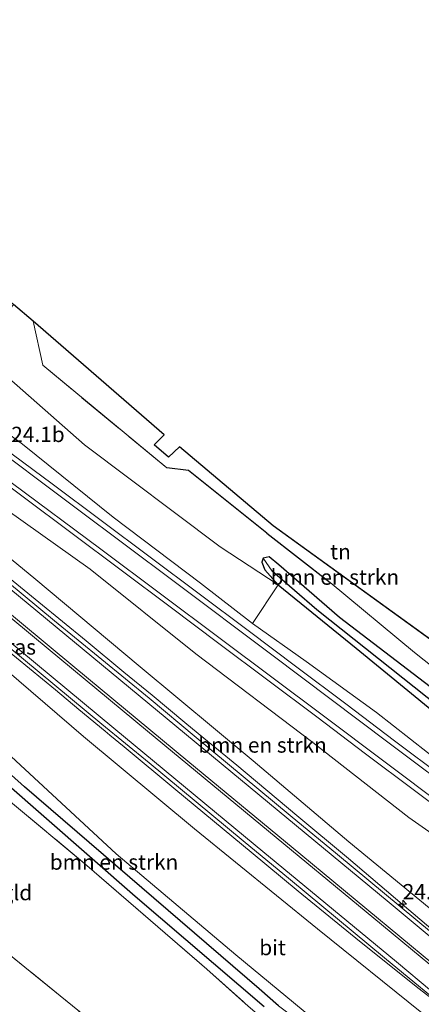
# Model space of a CAD drawing. Units: metres. Extents: x 230000 to 238161, y 500000 to 506250.
# Drawn here: x 235974 to 236040, y 501846 to 502007 of the extents above; entities that cross this region are included whole.
import ezdxf
from ezdxf.enums import TextEntityAlignment as Align

# ---------------------------------------------------------------- set-up
doc = ezdxf.new("R2010")
doc.units = ezdxf.units.M
doc.linetypes.add('IE-TERREINAFSCHEIDING', pattern=[10, 8, -2])
doc.layers.get('0').update_dxf_attribs({"lineweight": 25})
for name, color, linetype, lineweight in [('B-ME-AM-KILOMETR-S-B1', 7, 'Continuous', 18), ('B-ME-BV-GELEIDECONSTRUCTIE-GELEIDERAIL-L-B1', 213, 'BV-GELEIDERAIL', 18), ('B-ME-GR-BOMENSTRUIKEN-GV-B6', 93, 'Continuous', 18), ('B-ME-GW-KRUINLIJN-L-B1', 93, 'Continuous', 18), ('B-ME-GW-TEENLIJN-L-B1', 93, 'Continuous', 18), ('B-ME-IE-GRASLAND-GV-B6', 93, 'Continuous', 18), ('B-ME-IE-GRONDWERKLIJN-GROND_INGERICHT-GV-B6', 253, 'Continuous', 18), ('B-ME-IE-HULPGEOMETRIE-L-B1', 53, 'Continuous', 18), ('B-ME-IE-TERREINAFSCHEIDING-RASTERHEKWERK-L-B1', 8, 'IE-TERREINAFSCHEIDING', 18), ('B-ME-VH-VERH_SOORT-BITUMEN-GV-B6', 8, 'IE-TERREINAFSCHEIDING-NATUURLIJK-HOUTWAL', 18), ('B-ME-VW-MARKERING-STREEP-015-L-B1', 7, 'Continuous', 18)]:
    doc.layers.add(name, color=color, linetype=linetype, lineweight=lineweight)
for name, color, linetype in [('B-ME-GW-INSTEEKWATERGANG-L-B1', 10, 'Continuous'), ('B-ME-GW-WATERGANG-GREPPEL-L-B1', 10, 'Continuous'), ('B-ME-IE-TERREINAFSCHEIDING-HAAG-L-B1', 10, 'Continuous'), ('B-ME-KG-KADASTRAAL-OPNAMEDTMGRENS-L-B1', 10, 'Continuous')]:
    doc.layers.add(name, color=color, linetype=linetype)
doc.styles.add('NLCS-ISO', font='NLCS-ISO.TTF')
doc.linetypes.add('BV-GELEIDERAIL', pattern='A,10,-3,[108,NLCS.SHX,S=1,R=0,X=0,Y=0],-3', length=16)
doc.linetypes.add('IE-TERREINAFSCHEIDING-NATUURLIJK-HOUTWAL', pattern='A,7,-1.5,[67,NLCS.SHX,S=0.75,R=45,X=0,Y=0],-1.5,7,-1.5,[70,NLCS.SHX,S=0.75,R=0,X=0,Y=0],-1.5', length=20)

# ---------------------------------------------------------------- blocks, each defined once
blk = doc.blocks.new('hecto')
for p, q in [((0, 0.625), (-0.625, 0)), ((0, -0.625), (0, 0.625)), ((-0.625, 0), (0.625, 0)), ((0.625, 0), (0, -0.625))]:
    blk.add_line(p, q)

msp = doc.modelspace()

# ---------------------------------------------------------------- linework, layer by layer
at = {"layer": 'B-ME-BV-GELEIDECONSTRUCTIE-GELEIDERAIL-L-B1'}
for points in [[(236043.397, 501856.9719, 16.9456), (236036.5368, 501862.7981, 16.9319), (236027.7702, 501870.2599, 16.8766), (236019.2973, 501877.2749, 16.7767), (236009.4977, 501885.5144, 16.6349), (236004.0938, 501889.964, 16.5581), (236001.0103, 501892.512, 16.4867), (235995.6359, 501896.9971, 16.3665), (235991.0225, 501900.7672, 16.2795), (235984.8619, 501905.8714, 16.1586), (235977.1119, 501912.1911, 16.0235), (235965.3555, 501921.7996, 15.6865), (235962.2786, 501924.3555, 15.6512), (235955.88, 501929.6834, 15.4922), (235943.6558, 501939.849, 15.1841), (235937.4597, 501944.9709, 15.0075), (235933.6025, 501948.1519, 14.9193), (235922.9138, 501957.0293, 14.6293), (235916.7732, 501962.111, 14.4624), (235912.9274, 501965.3063, 14.3535), (235909.1429, 501968.5748, 14.1398), (235903.5645, 501973.5011, 13.739), (235898.3567, 501978.0877, 13.3013)], [(235971.3583, 501904.8459, 16.0512), (235979.835, 501897.8354, 16.1967), (235983.6672, 501894.6238, 16.2719), (235987.9803, 501891.0942, 16.3387), (235988.7332, 501890.4356, 16.3564), (235991.0576, 501888.5388, 16.4062), (235999.5062, 501881.4944, 16.582), (236011.8458, 501871.3094, 16.7656), (236019.5471, 501864.9305, 16.8671), (236029.5456, 501856.7405, 16.9502), (236039.3089, 501848.935, 16.9749), (236044.5572, 501844.8849, 17.0419)]]:
    msp.add_polyline3d(points, dxfattribs=at)
at = {"layer": 'B-ME-GR-BOMENSTRUIKEN-GV-B6'}
for points in [[(235966.677, 501953.685, 7.608), (235984.6, 501937.915, 7.887), (236006.765, 501921.237, 7.821), (236016.253, 501915.024, 7.764), (236012.049, 501908.726, 10.917), (236003.5723, 501915.313, 11.0355), (235989.2895, 501926.1042, 11.366), (235974.4875, 501938.0422, 11.6915), (235963.2274, 501946.2362, 11.8547), (235951.6923, 501955.3206, 12.0907), (235938.4738, 501964.9828, 12.3095), (235930.3935, 501971.2821, 12.4908), (235926.1344, 501974.5471, 12.6232), (235917.487, 501980.892, 12.739), (235910.863, 501985.435, 12.733), (235898.647, 501993.009, 12.629), (235891.107, 501997.126, 12.716), (235881.988, 502002.452, 12.474), (235872.275, 502008.213, 12.337)], [(236042.492, 501860.939, 15.921), (236027.796, 501873.005, 15.846), (236012.185, 501886.263, 15.645), (235993.675, 501901.611, 15.387), (235976.329, 501916.191, 14.919), (235957.86, 501931.315, 14.484), (235939.084, 501947.052, 13.968), (235920.433, 501962.519, 13.503), (235918.512, 501966.82, 12.756), (235928.391, 501959.291, 12.576), (235948.026, 501945.097, 12.348), (235966.369, 501931.186, 12.015), (235985.515, 501917.564, 11.466), (236002.805, 501903.717, 11.013), (236021.915, 501889.218, 10.506), (236037.651, 501876.986, 10.077), (236052.721, 501866.39, 9.78)], [(236046.668, 501894.091, 7.62), (236026.267, 501909.66, 7.62), (236016.389, 501918.296, 7.635), (236014.799, 501919.584, 7.671), (236013.795, 501919.37, 7.671), (236013.569, 501918.727, 7.671), (236014.061, 501917.456, 7.749), (236016.253, 501915.024, 7.764), (236006.765, 501921.237, 7.821), (235984.6, 501937.915, 7.887), (235966.677, 501953.685, 7.608), (235967.125, 501953.508, 7.608), (235968.151, 501953.916, 7.608), (235969.842, 501956.711, 7.653), (235973.016, 501960.891, 7.653), (235976.191, 501958.143, 7.833), (235977.767, 501950.954, 7.806), (235998.037, 501934.154, 7.752), (236001.614, 501933.72, 8.045), (236014.407, 501923.492, 7.89), (236024.774, 501915.4, 7.89), (236038.58, 501903.974, 7.605), (236060.215, 501886.789, 7.584)], [(236028.532, 501838.66, 7.689), (236009.356, 501854.532, 7.692), (235989.797, 501871.03, 7.716), (235968.85, 501890.386, 7.971), (235951.542, 501905.725, 8.253), (235943.028, 501913.903, 8.253), (235941.657, 501914.592, 8.253), (235938.781, 501914.214, 8.253), (235938.033, 501912.173, 8.253), (235937.524, 501909.614, 8.271), (235936.654, 501907.826, 8.271), (235936.5, 501904.623, 8.271), (235938.203, 501899.857, 8.145), (235941.215, 501890.818, 8.055), (235945.64, 501872.099, 7.965), (235950.085, 501854.579, 7.92), (235954.75, 501838.064, 7.761)], [(235974.761, 501881.985, 7.974), (235952.408, 501902.044, 7.974), (235950.289, 501901.985, 7.998), (235946.724, 501900.698, 8.019), (235944.123, 501898.723, 8.022), (235943.035, 501897.667, 8.076), (235942.005, 501896.618, 8.1), (235941.514, 501895.165, 8.1), (235941.215, 501890.818, 8.055), (235938.203, 501899.857, 8.145), (235936.5, 501904.623, 8.271), (235936.654, 501907.826, 8.271), (235937.524, 501909.614, 8.271), (235938.033, 501912.173, 8.253), (235938.781, 501914.214, 8.253), (235941.657, 501914.592, 8.253), (235943.028, 501913.903, 8.253), (235951.542, 501905.725, 8.253), (235968.85, 501890.386, 7.971), (235989.797, 501871.03, 7.716), (236009.356, 501854.532, 7.692), (236028.532, 501838.66, 7.689), (236038.969, 501831.443, 7.947), (236043.243, 501829.572, 8.619)], [(235963.215, 501908.434, 15.027), (235984.436, 501890.209, 15.381), (236002.558, 501875.138, 15.828), (236022.677, 501858.752, 15.948), (236039.745, 501845.003, 16.001)], [(236044.48, 501826.47, 9.042), (236034.373, 501833.489, 8.205), (236027.126, 501839.024, 8.205), (236026.603, 501838.303, 8.205), (236018.51, 501844.516, 8.205), (236016.339, 501846.178, 7.974), (236013.165, 501848.934, 7.974), (235974.761, 501881.985, 7.974)]]:
    msp.add_polyline3d(points, dxfattribs=at)
at = {"layer": 'B-ME-GW-INSTEEKWATERGANG-L-B1'}
for points in [[(236046.668, 501894.091, 7.62), (236026.267, 501909.66, 7.62), (236016.389, 501918.296, 7.635), (236014.799, 501919.584, 7.671), (236013.795, 501919.37, 7.671), (236013.569, 501918.727, 7.671), (236014.061, 501917.456, 7.749), (236016.253, 501915.024, 7.764)], [(236016.253, 501915.024, 7.764), (236029.008, 501904.679, 7.785), (236045.921, 501890.814, 7.863)], [(236016.339, 501846.178, 7.974), (236013.165, 501848.934, 7.974), (235974.761, 501881.985, 7.974), (235952.408, 501902.044, 7.974), (235950.289, 501901.985, 7.998), (235946.724, 501900.698, 8.019), (235944.123, 501898.723, 8.022), (235943.035, 501897.667, 8.076), (235942.005, 501896.618, 8.1), (235941.514, 501895.165, 8.1), (235941.215, 501890.818, 8.055), (235945.64, 501872.099, 7.965), (235950.085, 501854.579, 7.92), (235954.75, 501838.064, 7.761)]]:
    msp.add_polyline3d(points, dxfattribs=at)
at = {"layer": 'B-ME-GW-KRUINLIJN-L-B1'}
for points in [[(235899.211, 501980.668, 13.041), (235920.433, 501962.519, 13.503), (235939.084, 501947.052, 13.968), (235957.86, 501931.315, 14.484), (235976.329, 501916.191, 14.919), (235993.675, 501901.611, 15.387), (236012.185, 501886.263, 15.645), (236027.796, 501873.005, 15.846), (236042.492, 501860.939, 15.921), (236048.783, 501855.74, 15.906), (236050.035, 501854.276, 15.906), (236049.998, 501853.405, 15.906), (236049.24, 501852.695, 16.14)], [(236046.267, 501883.243, 10.002), (236032.354, 501894.157, 10.413), (236020.843, 501902.463, 10.662), (236012.049, 501908.726, 10.917), (236003.5723, 501915.313, 11.0355), (235989.2895, 501926.1042, 11.366), (235974.4875, 501938.0422, 11.6915), (235963.2274, 501946.2362, 11.8547), (235951.6923, 501955.3206, 12.0907), (235938.4738, 501964.9828, 12.3095), (235930.3935, 501971.2821, 12.4908), (235926.1344, 501974.5471, 12.6232)], [(236044.195, 501844.449, 16.164), (236043.069, 501843.313, 16.125), (236042.029, 501842.901, 16.053), (236039.745, 501845.003, 16.001), (236022.677, 501858.752, 15.948), (236002.558, 501875.138, 15.828), (235984.436, 501890.209, 15.381), (235963.215, 501908.434, 15.027), (235941.063, 501926.553, 14.328), (235922.761, 501941.082, 13.884), (235914.276, 501948.303, 13.626), (235911.223, 501950.798, 13.428)]]:
    msp.add_polyline3d(points, dxfattribs=at)
at = {"layer": 'B-ME-GW-TEENLIJN-L-B1'}
for points in [[(236059.282, 501847.327, 9.78), (236060.477, 501850.329, 9.831), (236061.119, 501854.18, 9.891), (236061.531, 501856.495, 9.828), (236060.185, 501860.127, 9.804), (236052.721, 501866.39, 9.78), (236037.651, 501876.986, 10.077), (236021.915, 501889.218, 10.506), (236002.805, 501903.717, 11.013), (235985.515, 501917.564, 11.466), (235966.369, 501931.186, 12.015), (235948.026, 501945.097, 12.348), (235928.391, 501959.291, 12.576), (235918.512, 501966.82, 12.756), (235903.009, 501978.411, 12.828), (235899.211, 501980.668, 13.041)], [(236016.253, 501915.024, 7.764), (236006.765, 501921.237, 7.821), (235984.6, 501937.915, 7.887), (235966.677, 501953.685, 7.608)], [(235941.215, 501890.818, 8.055), (235938.203, 501899.857, 8.145), (235936.5, 501904.623, 8.271), (235936.654, 501907.826, 8.271), (235937.524, 501909.614, 8.271), (235938.033, 501912.173, 8.253), (235938.781, 501914.214, 8.253), (235941.657, 501914.592, 8.253), (235943.028, 501913.903, 8.253), (235951.542, 501905.725, 8.253), (235968.85, 501890.386, 7.971), (235989.797, 501871.03, 7.716), (236009.356, 501854.532, 7.692), (236028.532, 501838.66, 7.689), (236038.969, 501831.443, 7.947), (236043.243, 501829.572, 8.619), (236046.2, 501830.3, 9.708), (236047.608, 501831.655, 9.708), (236051.791, 501835.746, 9.708)]]:
    msp.add_polyline3d(points, dxfattribs=at)
at = {"layer": 'B-ME-GW-WATERGANG-GREPPEL-L-B1'}
for points in [[(236078.985, 501892.459, 7.404), (236060.821, 501883.506, 7.404), (236058.442, 501882.991, 7.404), (236056.255, 501884.115, 7.404), (236052.549, 501887.135, 7.404), (236022.576, 501910.952, 7.404), (236015.3, 501917.279, 7.404)], [(235962.222, 501825.227, 7.194), (235953.121, 501849.574, 7.194), (235949.247, 501864.91, 7.203), (235944.192, 501885.333, 7.242), (235942.419, 501893.698, 7.302), (235943.433, 501895.265, 7.353), (235946.443, 501897.16, 7.353), (235949.534, 501899.175, 7.353), (235951.055, 501899.709, 7.353), (235952.393, 501899.49, 7.353), (235963.846, 501889.535, 7.353), (235992.881, 501864.079, 7.353), (236013.973, 501846.074, 7.353)]]:
    msp.add_polyline3d(points, dxfattribs=at)
at = {"layer": 'B-ME-IE-GRASLAND-GV-B6'}
for points in [[(235872.275, 502008.213, 12.337), (235881.988, 502002.452, 12.474), (235891.107, 501997.126, 12.716), (235898.647, 501993.009, 12.629), (235910.863, 501985.435, 12.733), (235917.487, 501980.892, 12.739), (235926.1344, 501974.5471, 12.6232), (235930.3935, 501971.2821, 12.4908), (235938.4738, 501964.9828, 12.3095), (235951.6923, 501955.3206, 12.0907), (235963.2274, 501946.2362, 11.8547), (235974.4875, 501938.0422, 11.6915), (235989.2895, 501926.1042, 11.366), (236003.5723, 501915.313, 11.0355), (236012.049, 501908.726, 10.917), (236020.843, 501902.463, 10.662), (236032.354, 501894.157, 10.413), (236046.267, 501883.243, 10.002)], [(235901.6963, 501982.0354, 12.9917), (235910.1497, 501976.7341, 12.9814), (235918.4158, 501971.149, 12.9126), (235926.4836, 501965.2603, 12.8085), (235934.5051, 501959.2948, 12.6675), (235942.5261, 501953.3291, 12.5105), (235950.5245, 501947.3301, 12.3403), (235958.5413, 501941.3535, 12.1768), (235966.5731, 501935.3977, 11.9931), (235974.586, 501929.4193, 11.8134), (235982.5948, 501923.4326, 11.6498), (235990.5972, 501917.4407, 11.457), (235998.5866, 501911.4326, 11.2472), (236006.5729, 501905.4157, 11.0612), (236014.5663, 501899.4141, 10.8631), (236022.5683, 501893.4212, 10.6758), (236030.5582, 501887.4082, 10.4902), (236038.5404, 501881.3873, 10.3134), (236046.5474, 501875.4006, 10.1501)], [(236052.721, 501866.39, 9.78), (236037.651, 501876.986, 10.077), (236021.915, 501889.218, 10.506), (236002.805, 501903.717, 11.013), (235985.515, 501917.564, 11.466), (235966.369, 501931.186, 12.015), (235948.026, 501945.097, 12.348), (235928.391, 501959.291, 12.576), (235918.512, 501966.82, 12.756), (235903.009, 501978.411, 12.828), (235899.211, 501980.668, 13.041), (235920.433, 501962.519, 13.503), (235939.084, 501947.052, 13.968), (235957.86, 501931.315, 14.484), (235976.329, 501916.191, 14.919), (235993.675, 501901.611, 15.387), (236012.185, 501886.263, 15.645), (236027.796, 501873.005, 15.846), (236042.492, 501860.939, 15.921)], [(236043.2757, 501883.5003, 10.2171), (236035.294, 501889.5196, 10.3892), (236027.3116, 501895.5437, 10.5673), (236019.3279, 501901.5586, 10.7594), (236011.3375, 501907.5694, 10.9644), (236003.3456, 501913.5734, 11.1535), (235995.3487, 501919.5741, 11.3432), (235987.3262, 501925.5447, 11.548), (235979.3165, 501931.5303, 11.7173), (235971.2966, 501937.5032, 11.8869)], [(236045.921, 501890.814, 7.863), (236029.008, 501904.679, 7.785), (236016.253, 501915.024, 7.764), (236014.061, 501917.456, 7.749), (236013.569, 501918.727, 7.671), (236013.795, 501919.37, 7.671), (236015.3, 501917.279, 7.404), (236022.576, 501910.952, 7.404), (236052.549, 501887.135, 7.404)], [(236079.445, 501893.344, 7.917), (236078.985, 501892.459, 7.404), (236060.821, 501883.506, 7.404), (236058.442, 501882.991, 7.404), (236056.255, 501884.115, 7.404), (236052.549, 501887.135, 7.404), (236022.576, 501910.952, 7.404), (236015.3, 501917.279, 7.404), (236013.795, 501919.37, 7.671), (236014.799, 501919.584, 7.671), (236016.389, 501918.296, 7.635), (236026.267, 501909.66, 7.62), (236046.668, 501894.091, 7.62), (236056.603, 501886.108, 7.668), (236057.846, 501885.143, 7.668), (236059.802, 501884.436, 7.656), (236062.195, 501885.333, 7.605), (236073.42, 501890.951, 7.611), (236077.043, 501893.243, 7.668), (236077.746, 501893.788, 7.743), (236078.314, 501894.108, 7.848), (236079.445, 501893.344, 7.917)], [(236041.3375, 501858.1522, 16.2145), (236033.6423, 501864.5436, 16.1538), (236025.9489, 501870.9244, 16.1083), (236018.2304, 501877.2871, 16.0413), (236010.5501, 501883.6858, 15.9348), (236002.8618, 501890.0792, 15.8011), (235995.1652, 501896.466, 15.6322), (235987.4519, 501902.8274, 15.4845), (235979.7142, 501909.1603, 15.3434), (235972.0112, 501915.5348, 15.1758)], [(236012.049, 501908.726, 10.917), (236016.253, 501915.024, 7.764), (236029.008, 501904.679, 7.785), (236045.921, 501890.814, 7.863)], [(236039.745, 501845.003, 16.001), (236022.677, 501858.752, 15.948), (236002.558, 501875.138, 15.828), (235984.436, 501890.209, 15.381), (235963.215, 501908.434, 15.027)], [(236046.267, 501883.243, 10.002), (236032.354, 501894.157, 10.413), (236020.843, 501902.463, 10.662), (236012.049, 501908.726, 10.917)], [(235972.0534, 501905.0107, 15.2982), (235979.7592, 501898.6335, 15.4432), (235987.452, 501892.2457, 15.578), (235995.1719, 501885.8918, 15.7381), (236002.867, 501879.5126, 15.8729), (236010.5652, 501873.1279, 15.9861), (236018.277, 501866.7589, 16.0929), (236025.9672, 501860.3727, 16.1613), (236033.674, 501853.9995, 16.2201), (236041.3899, 501847.6382, 16.2542)], [(235954.75, 501838.064, 7.761), (235950.085, 501854.579, 7.92), (235945.64, 501872.099, 7.965), (235941.215, 501890.818, 8.055), (235941.514, 501895.165, 8.1), (235942.005, 501896.618, 8.1), (235943.035, 501897.667, 8.076), (235944.123, 501898.723, 8.022), (235946.724, 501900.698, 8.019), (235950.289, 501901.985, 7.998), (235952.408, 501902.044, 7.974), (235974.761, 501881.985, 7.974), (236013.165, 501848.934, 7.974), (236016.339, 501846.178, 7.974)], [(235962.222, 501825.227, 7.194), (235953.121, 501849.574, 7.194), (235949.247, 501864.91, 7.203), (235944.192, 501885.333, 7.242), (235942.419, 501893.698, 7.302), (235943.433, 501895.265, 7.353), (235946.443, 501897.16, 7.353), (235949.534, 501899.175, 7.353), (235951.055, 501899.709, 7.353), (235952.393, 501899.49, 7.353), (235963.846, 501889.535, 7.353), (235992.881, 501864.079, 7.353), (236013.973, 501846.074, 7.353)], [(236013.973, 501846.074, 7.353), (235992.881, 501864.079, 7.353), (235963.846, 501889.535, 7.353), (235952.393, 501899.49, 7.353), (235951.055, 501899.709, 7.353), (235949.534, 501899.175, 7.353), (235946.443, 501897.16, 7.353), (235943.433, 501895.265, 7.353), (235942.419, 501893.698, 7.302), (235944.192, 501885.333, 7.242), (235949.247, 501864.91, 7.203), (235953.121, 501849.574, 7.194), (235962.222, 501825.227, 7.194)], [(236011.364, 501846.124, 7.779), (236004.627, 501852.159, 7.722), (235984.986, 501869.127, 7.65), (235972.182, 501879.81, 7.803), (235954.084, 501895.249, 8.163), (235951.551, 501897.34, 8.244), (235946.737, 501895.069, 8.301), (235944.128, 501893.163, 8.301), (235944.895, 501889.362, 8.151), (235945.815, 501885.532, 8.172), (235946.667, 501881.924, 8.148), (235947.314, 501879.124, 7.929), (235949.132, 501870.603, 7.608), (235950.911, 501863.59, 7.65), (235952.786, 501856.249, 7.719), (235955.019, 501848.823, 7.584), (235957.426, 501841.319, 7.575)]]:
    msp.add_polyline3d(points, dxfattribs=at)
at = {"layer": 'B-ME-IE-GRONDWERKLIJN-GROND_INGERICHT-GV-B6'}
for points in [[(236015.467, 501924.676, 7.89), (236050.353, 501899.439, 7.396), (236067.833, 501904.248, 7.663), (236067.021, 501905.529, 7.618), (236072.575, 501900.972, 7.909), (236078.651, 501896.36, 8.061), (236078.178, 501895.32, 7.959), (236060.215, 501886.789, 7.584), (236038.58, 501903.974, 7.605), (236024.774, 501915.4, 7.89), (236014.407, 501923.492, 7.89), (236001.614, 501933.72, 8.045), (235998.037, 501934.154, 7.752), (235977.767, 501950.954, 7.806), (235976.191, 501958.143, 7.833), (235997.631, 501939.587, 7.89), (235995.984, 501937.912, 7.908), (235998.323, 501935.884, 7.908), (236000.133, 501937.575, 7.908), (236015.467, 501924.676, 7.89)], [(235997.624, 501834.022, 8.087), (235975.732, 501851.76, 7.893), (235963.617, 501861.619, 7.824), (235956.427, 501867.297, 7.797), (235949.132, 501870.603, 7.608), (235947.314, 501879.124, 7.929), (235946.667, 501881.924, 8.148), (235945.815, 501885.532, 8.172), (235944.895, 501889.362, 8.151), (235944.128, 501893.163, 8.301), (235946.737, 501895.069, 8.301), (235951.551, 501897.34, 8.244), (235954.084, 501895.249, 8.163), (235972.182, 501879.81, 7.803), (235984.986, 501869.127, 7.65), (236004.627, 501852.159, 7.722), (236011.364, 501846.124, 7.779), (236014.365, 501843.563, 7.974), (236004.977, 501832.354, 8.217), (236002.807, 501832.844, 8.154), (236001.369, 501830.996, 8.151), (235997.624, 501834.022, 8.087)], [(235997.624, 501834.022, 8.087), (235990.328, 501824.23, 7.824), (235987.025, 501823.748, 7.767), (235969.942, 501816.544, 7.452), (235966.886, 501821.148, 7.659), (235963.452, 501827.811, 7.572), (235961.74, 501831.044, 7.572), (235960.39, 501834.352, 7.572), (235959.325, 501836.481, 7.581), (235957.426, 501841.319, 7.575), (235955.019, 501848.823, 7.584), (235952.786, 501856.249, 7.719), (235950.911, 501863.59, 7.65), (235949.132, 501870.603, 7.608), (235956.427, 501867.297, 7.797), (235963.617, 501861.619, 7.824), (235975.732, 501851.76, 7.893), (235997.624, 501834.022, 8.087)]]:
    msp.add_polyline3d(points, dxfattribs=at)
at = {"layer": 'B-ME-IE-HULPGEOMETRIE-L-B1'}
msp.add_line((236015.3, 501917.279, 7.404), (236013.795, 501919.37, 7.671), dxfattribs=at)
at = {"layer": 'B-ME-IE-TERREINAFSCHEIDING-HAAG-L-B1'}
msp.add_line((236014.407, 501923.492, 7.89), (236024.774, 501915.4, 7.89), dxfattribs=at)
msp.add_polyline3d([(236014.407, 501923.492, 7.89), (236001.614, 501933.72, 8.045), (235998.037, 501934.154, 7.752)], dxfattribs=at)
at = {"layer": 'B-ME-IE-TERREINAFSCHEIDING-RASTERHEKWERK-L-B1'}
for points in [[(235998.037, 501934.154, 7.752), (235977.767, 501950.954, 7.806), (235976.191, 501958.143, 7.833)], [(235969.942, 501816.544, 7.452), (235966.886, 501821.148, 7.659), (235963.452, 501827.811, 7.572), (235961.74, 501831.044, 7.572), (235960.39, 501834.352, 7.572), (235959.325, 501836.481, 7.581), (235957.426, 501841.319, 7.575), (235955.019, 501848.823, 7.584), (235952.786, 501856.249, 7.719), (235950.911, 501863.59, 7.65), (235949.132, 501870.603, 7.608), (235947.314, 501879.124, 7.929), (235946.667, 501881.924, 8.148), (235945.815, 501885.532, 8.172), (235944.895, 501889.362, 8.151), (235944.128, 501893.163, 8.301), (235946.737, 501895.069, 8.301), (235951.551, 501897.34, 8.244), (235954.084, 501895.249, 8.163), (235972.182, 501879.81, 7.803), (235984.986, 501869.127, 7.65), (236004.627, 501852.159, 7.722), (236011.364, 501846.124, 7.779), (236014.365, 501843.563, 7.974)], [(236001.369, 501830.996, 8.151), (235997.624, 501834.022, 8.087), (235975.732, 501851.76, 7.893), (235963.617, 501861.619, 7.824), (235956.427, 501867.297, 7.797), (235949.132, 501870.603, 7.608)]]:
    msp.add_polyline3d(points, dxfattribs=at)
at = {"layer": 'B-ME-KG-KADASTRAAL-OPNAMEDTMGRENS-L-B1'}
msp.add_line((236050.353, 501899.439, 7.396), (236015.467, 501924.676, 7.89), dxfattribs=at)
msp.add_polyline3d([(236015.467, 501924.676, 7.89), (236000.133, 501937.575, 7.908), (235998.323, 501935.884, 7.908), (235995.984, 501937.912, 7.908), (235997.631, 501939.587, 7.89), (235976.191, 501958.143, 7.833), (235973.016, 501960.891, 7.653), (235971.863, 501961.889, 6.987), (235970.93, 501962.696, 7.509), (235967.084, 501966.025, 7.632), (235923.2, 501993.909, 7.443), (235880.338, 502020.876, 7.422), (235839.671, 502051.196, 7.419), (235826.623, 502061.081, 7.395)], dxfattribs=at)
at = {"layer": 'B-ME-VH-VERH_SOORT-BITUMEN-GV-B6'}
for points in [[(236046.5474, 501875.4006, 10.1501), (236038.5404, 501881.3873, 10.3134), (236030.5582, 501887.4082, 10.4902), (236022.5683, 501893.4212, 10.6758), (236014.5663, 501899.4141, 10.8631), (236006.5729, 501905.4157, 11.0612), (235998.5866, 501911.4326, 11.2472), (235990.5972, 501917.4407, 11.457), (235982.5948, 501923.4326, 11.6498), (235974.586, 501929.4193, 11.8134), (235966.5731, 501935.3977, 11.9931), (235958.5413, 501941.3535, 12.1768), (235950.5245, 501947.3301, 12.3403), (235942.5261, 501953.3291, 12.5105), (235934.5051, 501959.2948, 12.6675), (235926.4836, 501965.2603, 12.8085), (235918.4158, 501971.149, 12.9126), (235910.1497, 501976.7341, 12.9814), (235901.6963, 501982.0354, 12.9917), (235892.9989, 501986.94, 12.9552), (235884.1634, 501991.5803, 12.8953), (235878.6142, 501994.3945, 12.8667)], [(235889.11, 501994.4161, 12.8563), (235897.8341, 501989.523, 12.9139), (235906.4854, 501984.4532, 12.9261), (235914.9181, 501979.0389, 12.8972), (235923.1831, 501973.3633, 12.8294), (235931.2042, 501967.3675, 12.7267), (235939.2549, 501961.4343, 12.5729), (235947.2613, 501955.4416, 12.4182), (235955.2705, 501949.4628, 12.2404), (235963.2817, 501943.4794, 12.0722), (235971.2966, 501937.5032, 11.8869), (235979.3165, 501931.5303, 11.7173), (235987.3262, 501925.5447, 11.548), (235995.3487, 501919.5741, 11.3432), (236003.3456, 501913.5734, 11.1535), (236011.3375, 501907.5694, 10.9644), (236019.3279, 501901.5586, 10.7594), (236027.3116, 501895.5437, 10.5673), (236035.294, 501889.5196, 10.3892), (236043.2757, 501883.5003, 10.2171)], [(235972.0112, 501915.5348, 15.1758), (235979.7142, 501909.1603, 15.3434), (235987.4519, 501902.8274, 15.4845), (235995.1652, 501896.466, 15.6322), (236002.8618, 501890.0792, 15.8011), (236010.5501, 501883.6858, 15.9348), (236018.2304, 501877.2871, 16.0413), (236025.9489, 501870.9244, 16.1083), (236033.6423, 501864.5436, 16.1538), (236041.3375, 501858.1522, 16.2145)], [(236041.3899, 501847.6382, 16.2542), (236033.674, 501853.9995, 16.2201), (236025.9672, 501860.3727, 16.1613), (236018.277, 501866.7589, 16.0929), (236010.5652, 501873.1279, 15.9861), (236002.867, 501879.5126, 15.8729), (235995.1719, 501885.8918, 15.7381), (235987.452, 501892.2457, 15.578), (235979.7592, 501898.6335, 15.4432), (235972.0534, 501905.0107, 15.2982)]]:
    msp.add_polyline3d(points, dxfattribs=at)
at = {"layer": 'B-ME-VW-MARKERING-STREEP-015-L-B1'}
for points in [[(236048.8602, 501846.9846, 16.3697), (236041.5486, 501853.0356, 16.318), (236019.9897, 501870.9074, 16.1646), (236001.5115, 501886.1998, 15.8947), (235983.0269, 501901.5121, 15.5292), (235964.5232, 501916.825, 15.1196), (235949.1077, 501929.5703, 14.7151), (235930.6372, 501944.8484, 14.2481), (235915.241, 501957.6, 13.8378), (235899.8438, 501970.3679, 13.4127), (235881.3333, 501985.7058, 13.059), (235862.8373, 502001.0321, 12.7793), (235844.3539, 502016.3519, 12.6087), (235825.8752, 502031.6406, 12.5209), (235812.3974, 502042.8171, 12.5069)], [(235812.1129, 502042.5054, 12.5044), (235819.3597, 502036.4998, 12.5041), (235834.7516, 502023.7436, 12.547), (235853.2165, 502008.4389, 12.6821), (235871.6763, 501993.1374, 12.9053), (235893.2395, 501975.2824, 13.299), (235911.6981, 501959.9936, 13.7496), (235936.3354, 501939.5842, 14.3973), (235957.9476, 501921.7247, 14.9558), (235976.4405, 501906.4128, 15.4071), (235994.9215, 501891.1009, 15.7731), (236013.4113, 501875.7928, 16.0837), (236031.8846, 501860.4778, 16.271), (236048.647, 501846.6519, 16.3693)], [(236047.0585, 501843.7707, 16.3099), (236035.5895, 501853.3401, 16.2502), (236012.4954, 501872.4554, 16.0258), (235989.3979, 501891.5924, 15.6311), (235966.3115, 501910.7047, 15.1731), (235943.1982, 501929.8185, 14.5551), (235920.0985, 501948.9488, 13.9701), (235896.9899, 501968.0896, 13.3563), (235873.8989, 501987.2505, 12.9126), (235850.7952, 502006.398, 12.6138), (235834.3697, 502019.9816, 12.4864)], [(235864.5877, 502008.9601, 12.5708), (235867.8776, 502006.6831, 12.5989), (235871.2031, 502004.4588, 12.6442), (235874.5638, 502002.2836, 12.7083), (235877.9543, 502000.1609, 12.7719), (235881.3896, 501998.1038, 12.8247), (235884.8589, 501996.1045, 12.8543), (235895.2841, 501990.1758, 12.9174), (235902.2063, 501986.1663, 12.9399), (235909.0381, 501981.9831, 12.9385), (235915.7219, 501977.5854, 12.908), (235922.2877, 501973.0269, 12.8501), (235925.5289, 501970.6764, 12.8169), (235928.7473, 501968.2928, 12.7702), (235935.1637, 501963.5125, 12.6606), (235951.1765, 501951.5379, 12.3375), (235967.2124, 501939.5601, 11.9905), (235983.2394, 501927.5659, 11.6453), (235999.2432, 501915.5705, 11.2508), (236015.2351, 501903.56, 10.8676), (236034.4374, 501889.1516, 10.414), (236047.2406, 501879.5521, 10.1491)], [(235861.7406, 502005.9064, 12.7176), (235881.3949, 501989.6978, 12.9447), (235897.8255, 501976.0689, 13.2755), (235916.6229, 501960.5193, 13.7517), (235935.4066, 501944.9541, 14.2529), (235954.1966, 501929.3957, 14.734), (235975.3606, 501911.9236, 15.2838), (235996.5126, 501894.4328, 15.6911), (236017.6595, 501876.9351, 16.054), (236034.1039, 501863.3194, 16.1775), (236050.509, 501849.678, 16.3201)], [(236043.3897, 501878.7831, 10.2187), (236023.8745, 501893.4231, 10.6501), (236006.8015, 501906.2357, 11.0631), (235987.2588, 501920.8375, 11.5437), (235972.5994, 501931.7869, 11.8606), (235957.9338, 501942.7275, 12.194), (235948.1492, 501950.0117, 12.3978), (235938.363, 501957.2939, 12.5982), (235928.5591, 501964.5529, 12.7761), (235923.6378, 501968.1562, 12.8571), (235918.6703, 501971.696, 12.9094), (235913.6409, 501975.1474, 12.9573), (235908.5398, 501978.4921, 12.9857), (235903.3731, 501981.7344, 12.992), (235898.1296, 501984.8511, 12.9785), (235892.8338, 501987.8782, 12.9479), (235884.8046, 501992.2656, 12.8907), (235876.7505, 501996.6068, 12.8341), (235874.0697, 501998.0613, 12.8107), (235871.4229, 501999.5763, 12.7813), (235868.8351, 502001.1896, 12.7511), (235866.3196, 502002.9141, 12.7223), (235862.1398, 502006.112, 12.6824)]]:
    msp.add_polyline3d(points, dxfattribs=at)

# ---------------------------------------------------------------- block references
at = {"layer": 'B-ME-AM-KILOMETR-S-B1', "rotation": 90}
msp.add_blockref('hecto', (236036.6316, 501862.8021, 16.1948), dxfattribs=at)

# ---------------------------------------------------------------- texts
at = {"layer": 'B-ME-AM-KILOMETR-S-B1', "ltscale": 0.2, "style": 'NLCS-ISO'}
for s, p in [('24.1b', (235972.6192, 501937.6021, 11.7782)), ('24.0', (236036.6316, 501862.8021, 16.1948))]:
    msp.add_text(s, height=2.5, dxfattribs=at).set_placement(p, align=Align.BOTTOM_LEFT)
at = {"layer": 'B-ME-GR-BOMENSTRUIKEN-GV-B6', "ltscale": 0.2, "style": 'NLCS-ISO'}
for p in [(236025.5392, 501916.288), (236013.7091, 501888.8253), (235989.4255, 501869.6775)]:
    msp.add_text('bmn en strkn', height=2.5, dxfattribs=at).set_placement(p, align=Align.MIDDLE_CENTER)
at = {"layer": 'B-ME-IE-GRASLAND-GV-B6', "ltscale": 0.2, "style": 'NLCS-ISO'}
msp.add_text('gras', height=2.5, dxfattribs=at).set_placement((235973.2804, 501904.8622), align=Align.MIDDLE_CENTER)
at = {"layer": 'B-ME-IE-GRONDWERKLIJN-GROND_INGERICHT-GV-B6', "ltscale": 0.2, "style": 'NLCS-ISO'}
for s, p in [('tn', (236026.46, 501920.4402)), ('gld', (235973.5465, 501864.6847))]:
    msp.add_text(s, height=2.5, dxfattribs=at).set_placement(p, align=Align.MIDDLE_CENTER)
at = {"layer": 'B-ME-VH-VERH_SOORT-BITUMEN-GV-B6', "ltscale": 0.2, "style": 'NLCS-ISO'}
msp.add_text('bit', height=2.5, dxfattribs=at).set_placement((236015.3453, 501855.6981), align=Align.MIDDLE_CENTER)

doc.saveas('drawing.dxf')
